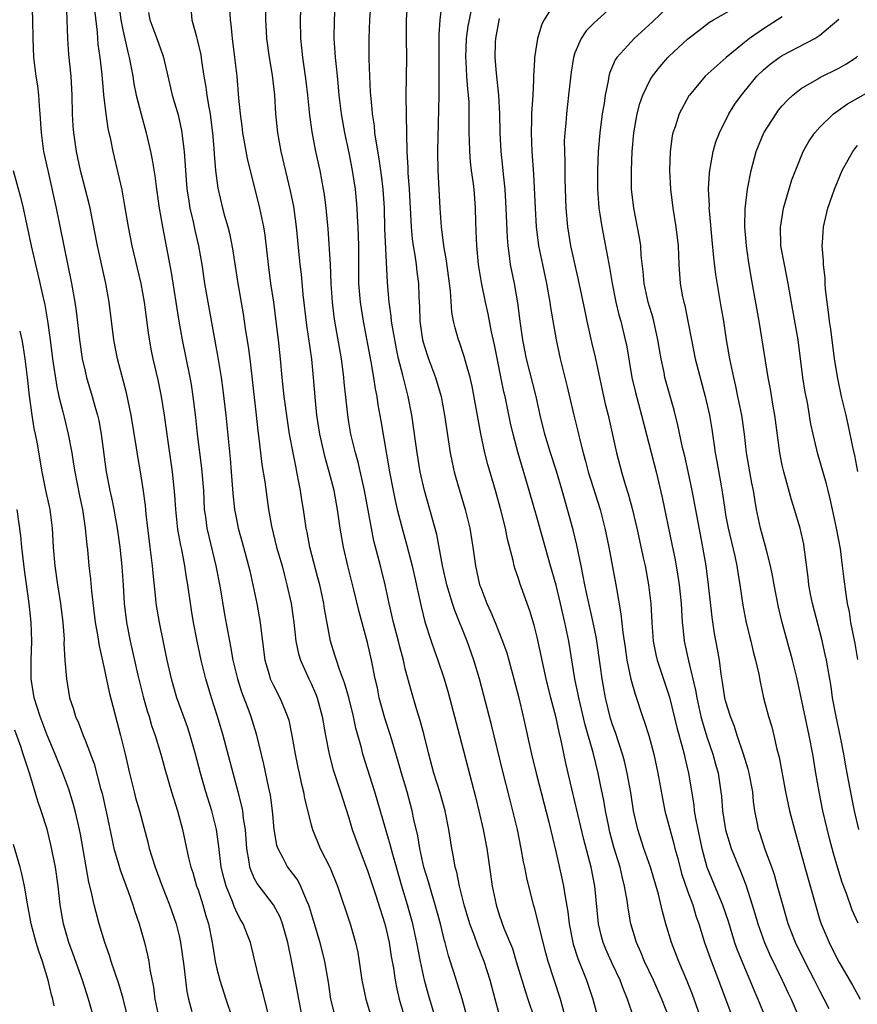
# Model space of a CAD drawing. Units: inches. Extents: x 2517000 to 2520000, y 1548000 to 1551000.
# Drawn here: x 2517656 to 2517745, y 1548270 to 1548375 of the extents above; entities that cross this region are included whole.
import ezdxf

# ---------------------------------------------------------------- set-up
doc = ezdxf.new("R2010")
doc.units = ezdxf.units.IN
doc.header["$MEASUREMENT"] = 0
doc.layers.add('LD25171548_2ft', color=55, linetype='Continuous')

msp = doc.modelspace()

# ---------------------------------------------------------------- linework, layer by layer
at = {"layer": 'LD25171548_2ft'}
for points, elevation in [([(2517657.35, 1548377), (2517657.43, 1548375), (2517657.45, 1548373), (2517657.54, 1548371), (2517657.79, 1548369), (2517657.96, 1548367.96), (2517658.08, 1548367), (2517658.15, 1548365.85), (2517658.22, 1548365), (2517658.34, 1548363), (2517658.61, 1548361), (2517659.05, 1548359), (2517659.94, 1548355), (2517661.57, 1548347), (2517661.91, 1548345), (2517662.05, 1548344.05), (2517662.41, 1548341), (2517662.71, 1548339), (2517663, 1548337.68), (2517663.17, 1548337), (2517663.76, 1548335), (2517664.04, 1548333.96), (2517664.32, 1548333), (2517664.45, 1548332.45), (2517664.72, 1548331), (2517665.25, 1548327), (2517665.64, 1548325), (2517665.89, 1548323.89), (2517666.05, 1548323), (2517666.4, 1548321), (2517666.68, 1548319), (2517666.92, 1548316.92), (2517667.06, 1548314.94), (2517667.16, 1548313), (2517667.41, 1548311), (2517667.81, 1548309), (2517668.61, 1548305.39), (2517669.2, 1548303), (2517669.6, 1548301.6), (2517669.8, 1548301), (2517670.06, 1548300.06), (2517670.43, 1548299), (2517671.04, 1548297), (2517671.46, 1548295.46), (2517672.19, 1548293), (2517672.82, 1548291), (2517673.35, 1548289), (2517673.99, 1548286.01), (2517674.24, 1548285), (2517674.43, 1548284.43), (2517674.85, 1548283), (2517675, 1548282.58), (2517675.52, 1548281), (2517675.84, 1548279.84), (2517676.11, 1548279), (2517676.51, 1548277), (2517676.57, 1548276.57), (2517676.83, 1548275), (2517677, 1548274.21), (2517677.3, 1548273), (2517677.94, 1548271), (2517678.62, 1548269)], 6528), ([(2517682.4, 1548269.6), (2517681.85, 1548271.85), (2517681.52, 1548273), (2517681, 1548275.21), (2517680.55, 1548277), (2517680.29, 1548277.71), (2517679.79, 1548279), (2517679.48, 1548279.48), (2517679, 1548280.45), (2517678.83, 1548280.83), (2517678.65, 1548281.35), (2517677.97, 1548283), (2517677.76, 1548283.76), (2517677.47, 1548285), (2517677.21, 1548287.21), (2517676.96, 1548289), (2517676.45, 1548291), (2517675.84, 1548293), (2517675.27, 1548295), (2517674.74, 1548297), (2517674.17, 1548299), (2517673.89, 1548299.89), (2517672.76, 1548303), (2517672.35, 1548304.35), (2517672.17, 1548305), (2517671.71, 1548307), (2517670.89, 1548311), (2517670.57, 1548313), (2517670.52, 1548313.48), (2517670.22, 1548316.22), (2517670.16, 1548317), (2517669.93, 1548319), (2517669.5, 1548322.5), (2517669.41, 1548323.41), (2517669.17, 1548325.17), (2517668.88, 1548327), (2517668.6, 1548328.6), (2517668.46, 1548329.54), (2517667.9, 1548333), (2517667.39, 1548335.39), (2517666.46, 1548339), (2517666.07, 1548341), (2517665.56, 1548345), (2517665.2, 1548347), (2517664.33, 1548351), (2517663.54, 1548355), (2517663.44, 1548355.44), (2517662.51, 1548359), (2517662.1, 1548361), (2517661.81, 1548363), (2517661.74, 1548363.74), (2517661.67, 1548365), (2517661.62, 1548367), (2517661.52, 1548369), (2517661.29, 1548371.29), (2517661.17, 1548373), (2517661.12, 1548375), (2517661.02, 1548377)], 6530), ([(2517666.6, 1548376.6), (2517666.8, 1548375), (2517667, 1548373.93), (2517667.54, 1548371.54), (2517667.7, 1548371), (2517668.07, 1548369), (2517668.2, 1548368.2), (2517668.44, 1548367), (2517668.95, 1548364.95), (2517669.5, 1548363), (2517669.96, 1548361), (2517670.13, 1548360.13), (2517670.41, 1548358.41), (2517670.59, 1548357), (2517670.87, 1548355), (2517671.21, 1548353), (2517672.16, 1548348.16), (2517672.95, 1548343), (2517673.3, 1548341), (2517674.12, 1548337), (2517674.26, 1548336.26), (2517674.46, 1548335), (2517674.74, 1548332.74), (2517674.91, 1548331), (2517675.36, 1548327.36), (2517675.56, 1548325), (2517675.66, 1548323), (2517675.78, 1548322.22), (2517675.93, 1548321), (2517676.13, 1548320.13), (2517676.9, 1548317), (2517677.33, 1548314.67), (2517677.82, 1548311.82), (2517678.14, 1548310.14), (2517678.33, 1548309), (2517678.45, 1548308.45), (2517678.69, 1548307), (2517679.17, 1548305), (2517679.61, 1548303.61), (2517680.39, 1548301.61), (2517680.61, 1548301), (2517681.17, 1548299.17), (2517681.95, 1548295.95), (2517682.43, 1548293.57), (2517682.64, 1548292.64), (2517682.87, 1548291), (2517683.06, 1548289), (2517683.34, 1548287.34), (2517683.45, 1548287), (2517684.01, 1548285.98), (2517684.51, 1548285), (2517685.58, 1548283.58), (2517685.87, 1548283), (2517686.46, 1548281.54), (2517686.72, 1548281), (2517686.8, 1548280.8), (2517687, 1548280.07), (2517687.92, 1548277), (2517688.42, 1548275), (2517688.8, 1548272.8), (2517689.07, 1548271), (2517689.45, 1548269.45)], 6534), ([(2517674.23, 1548376.23), (2517674.34, 1548375), (2517674.82, 1548373.18), (2517674.91, 1548372.91), (2517675.28, 1548371.28), (2517675.37, 1548370.63), (2517675.63, 1548369), (2517675.84, 1548367.84), (2517675.94, 1548367), (2517676.1, 1548365.9), (2517676.27, 1548365), (2517676.36, 1548364.36), (2517676.52, 1548363), (2517676.68, 1548361.32), (2517676.72, 1548360.72), (2517676.86, 1548359), (2517677.1, 1548357.1), (2517677.6, 1548355), (2517677.82, 1548354.18), (2517678.17, 1548353), (2517678.34, 1548352.34), (2517678.67, 1548350.67), (2517679.21, 1548347), (2517679.77, 1548343.77), (2517680.04, 1548341.96), (2517680.31, 1548340.31), (2517680.48, 1548339), (2517681.18, 1548333), (2517681.35, 1548331.35), (2517681.46, 1548330.54), (2517681.63, 1548329), (2517681.78, 1548327.78), (2517682.09, 1548325.91), (2517682.48, 1548323), (2517682.79, 1548321.21), (2517683.34, 1548319), (2517683.91, 1548317), (2517684.13, 1548316.13), (2517684.44, 1548315), (2517684.87, 1548313), (2517685.16, 1548311), (2517685.39, 1548309), (2517685.67, 1548307.67), (2517685.86, 1548307), (2517686.77, 1548305), (2517687, 1548304.51), (2517687.46, 1548303.46), (2517687.64, 1548303), (2517688.17, 1548301), (2517688.51, 1548299), (2517688.9, 1548297), (2517689.35, 1548295.35), (2517690.12, 1548293), (2517690.32, 1548292.32), (2517691, 1548290.24), (2517691.37, 1548289), (2517692.09, 1548287), (2517693, 1548284.65), (2517693.81, 1548282.19), (2517694.81, 1548279), (2517695, 1548278.23), (2517695.27, 1548277), (2517695.5, 1548275.5), (2517695.73, 1548274.27), (2517695.91, 1548273), (2517696.09, 1548272.09), (2517696.35, 1548271), (2517697.42, 1548267.42)], 6538), ([(2517700.37, 1548268.37), (2517699.45, 1548271.45), (2517699.03, 1548273), (2517698.6, 1548275), (2517698.22, 1548277), (2517697.78, 1548279), (2517697.24, 1548281), (2517696.63, 1548283), (2517696.05, 1548285), (2517695.67, 1548286.33), (2517695.4, 1548287.4), (2517694.9, 1548289.1), (2517693.77, 1548293), (2517692.49, 1548297), (2517692.34, 1548297.66), (2517691.76, 1548299.76), (2517691.51, 1548301), (2517691.01, 1548303.01), (2517690.56, 1548304.56), (2517690.01, 1548305.99), (2517689.68, 1548307), (2517689.53, 1548307.53), (2517689.06, 1548309), (2517688.42, 1548312.42), (2517688.34, 1548313), (2517688.16, 1548313.84), (2517687.91, 1548315), (2517687.73, 1548315.73), (2517686.88, 1548319), (2517686.58, 1548320.58), (2517686.48, 1548321), (2517686.19, 1548323), (2517686.02, 1548324.02), (2517685.89, 1548325), (2517685.72, 1548325.72), (2517685.5, 1548327), (2517685.4, 1548327.4), (2517685.08, 1548329), (2517684.72, 1548331), (2517684.48, 1548332.48), (2517684.15, 1548335), (2517683.94, 1548337), (2517683.75, 1548339), (2517683.54, 1548341), (2517683.34, 1548342.66), (2517683.03, 1548345), (2517682.74, 1548347), (2517682.47, 1548349), (2517682.11, 1548352.11), (2517681.97, 1548353), (2517681.56, 1548355), (2517680.25, 1548360.25), (2517679.76, 1548363), (2517679.68, 1548363.68), (2517679.5, 1548365), (2517679.33, 1548366.67), (2517679.14, 1548369), (2517678.92, 1548371), (2517678.66, 1548373), (2517678.5, 1548374.5), (2517678.43, 1548375), (2517678.34, 1548377)], 6540), ([(2517704.56, 1548265.44), (2517703.02, 1548271.02), (2517702.15, 1548273.85), (2517701.58, 1548275.58), (2517701.22, 1548277), (2517701.17, 1548277.17), (2517700.72, 1548279), (2517700.18, 1548281), (2517699.81, 1548282.19), (2517699.45, 1548283.46), (2517698.98, 1548285), (2517698.54, 1548287), (2517698.33, 1548288.33), (2517697.92, 1548290.08), (2517697.74, 1548291), (2517697.19, 1548293), (2517696.58, 1548295), (2517696.24, 1548296.24), (2517695.42, 1548299), (2517694.82, 1548300.82), (2517694.24, 1548303), (2517694.03, 1548304.03), (2517693.81, 1548305), (2517693.42, 1548307), (2517693, 1548308.85), (2517692.1, 1548312.1), (2517691.53, 1548314.47), (2517690.91, 1548317), (2517690.45, 1548319), (2517690.1, 1548321), (2517689.79, 1548323), (2517689.43, 1548325), (2517688.93, 1548327), (2517688.5, 1548328.5), (2517687.93, 1548331), (2517687.62, 1548333), (2517687.46, 1548334.54), (2517687.26, 1548337), (2517687.06, 1548338.94), (2517686.56, 1548342.56), (2517686.17, 1548345.83), (2517685.97, 1548347.97), (2517685.85, 1548349), (2517685.46, 1548353), (2517685.16, 1548355.16), (2517684.82, 1548356.82), (2517683.83, 1548361), (2517683.45, 1548363), (2517683.26, 1548365), (2517683.14, 1548367), (2517682.9, 1548369.1), (2517682.58, 1548371), (2517682.31, 1548373), (2517682.26, 1548373.74), (2517682.2, 1548375), (2517682.2, 1548376.2)], 6542), ([(2517707, 1548269.3), (2517706.53, 1548271), (2517705.99, 1548273), (2517705.37, 1548275), (2517704.7, 1548276.7), (2517704.38, 1548277.62), (2517703.84, 1548279), (2517703.23, 1548281), (2517702.74, 1548283), (2517702.46, 1548284.46), (2517702.29, 1548285), (2517702.11, 1548286.11), (2517701.92, 1548287), (2517701.61, 1548289), (2517701.23, 1548291), (2517700.66, 1548293), (2517700.04, 1548295), (2517699.5, 1548297), (2517699.01, 1548299.01), (2517698.58, 1548300.58), (2517698.18, 1548301.82), (2517697.64, 1548303.64), (2517697, 1548306.08), (2517696.79, 1548307), (2517696.41, 1548308.41), (2517696.27, 1548309), (2517695.76, 1548311), (2517695.3, 1548313), (2517694.86, 1548315), (2517694.36, 1548317), (2517694.07, 1548318.07), (2517693.67, 1548319.67), (2517693.41, 1548321), (2517692.66, 1548325), (2517692, 1548328), (2517691.71, 1548329), (2517691.22, 1548331), (2517691, 1548332.26), (2517690.88, 1548333), (2517690.52, 1548336.52), (2517690.48, 1548337), (2517690.41, 1548337.59), (2517690.21, 1548339), (2517689.53, 1548343), (2517689.46, 1548343.46), (2517689.28, 1548345), (2517689.14, 1548347), (2517689.04, 1548349.04), (2517688.8, 1548352.8), (2517688.6, 1548355), (2517688.42, 1548356.42), (2517688.33, 1548357), (2517687.95, 1548359), (2517687.51, 1548361), (2517687.1, 1548363.1), (2517686.87, 1548364.87), (2517686.66, 1548367), (2517686.48, 1548368.48), (2517686.42, 1548369), (2517686.11, 1548371), (2517686.01, 1548372.01), (2517685.9, 1548373), (2517685.88, 1548375), (2517685.95, 1548377)], 6544), ([(2517689.55, 1548377), (2517689.44, 1548375), (2517689.42, 1548373), (2517689.53, 1548371.53), (2517689.55, 1548371), (2517689.7, 1548369.7), (2517689.75, 1548369), (2517689.87, 1548367.87), (2517689.95, 1548367), (2517690.19, 1548365), (2517690.54, 1548363), (2517691, 1548360.87), (2517691.37, 1548359), (2517691.67, 1548357), (2517691.85, 1548355), (2517691.89, 1548354.11), (2517691.96, 1548353), (2517692.02, 1548351), (2517692.02, 1548349.98), (2517692.04, 1548347), (2517692.21, 1548345), (2517692.53, 1548343), (2517693.34, 1548338.66), (2517693.62, 1548337), (2517693.79, 1548335.79), (2517693.96, 1548335), (2517694.09, 1548334.09), (2517694.39, 1548332.39), (2517695.32, 1548327), (2517695.7, 1548325), (2517695.93, 1548323.93), (2517696.15, 1548323), (2517696.72, 1548320.72), (2517697.16, 1548319.16), (2517697.71, 1548317), (2517698.67, 1548312.67), (2517699.07, 1548311.07), (2517699.74, 1548309), (2517700.07, 1548308.07), (2517700.46, 1548307), (2517701.13, 1548305), (2517701.54, 1548303.54), (2517702.76, 1548299), (2517704.06, 1548293.94), (2517704.46, 1548292.46), (2517704.8, 1548291), (2517705.25, 1548289), (2517705.65, 1548287), (2517705.95, 1548285), (2517706.23, 1548283), (2517706.63, 1548281), (2517707, 1548279.85), (2517707.47, 1548278.53), (2517708.36, 1548276.36), (2517708.78, 1548275), (2517709.76, 1548271.76), (2517710.02, 1548271), (2517710.66, 1548269)], 6546), ([(2517714.22, 1548268.22), (2517713.47, 1548271), (2517712.17, 1548275), (2517711.92, 1548275.92), (2517711.63, 1548277), (2517711, 1548279.59), (2517710.7, 1548280.7), (2517710.6, 1548281), (2517709.88, 1548283.88), (2517709.68, 1548285), (2517709.56, 1548285.56), (2517709.3, 1548287), (2517708.89, 1548289), (2517708.4, 1548291), (2517708.11, 1548292.11), (2517707.3, 1548295.3), (2517706.13, 1548300.13), (2517704.86, 1548305), (2517704.27, 1548307), (2517703.56, 1548309), (2517702.25, 1548312.25), (2517702.01, 1548313), (2517701.41, 1548315), (2517700.95, 1548317.05), (2517700.33, 1548320.33), (2517699.61, 1548323), (2517699.03, 1548325), (2517698.57, 1548327), (2517698.24, 1548329), (2517697.7, 1548333), (2517697.31, 1548335), (2517696.83, 1548336.83), (2517696.74, 1548337.26), (2517696.29, 1548339), (2517696.05, 1548340.05), (2517695.63, 1548342.37), (2517695.53, 1548343), (2517695.5, 1548343.5), (2517695.28, 1548345), (2517695.1, 1548347.1), (2517694.84, 1548352.84), (2517694.78, 1548355), (2517694.66, 1548357), (2517694.48, 1548358.48), (2517694.23, 1548360.23), (2517693.89, 1548362.11), (2517693.78, 1548363), (2517693.72, 1548363.72), (2517693.52, 1548365), (2517693.49, 1548365.49), (2517693.33, 1548367), (2517693.32, 1548367.32), (2517693.22, 1548369), (2517693.16, 1548370.84), (2517693.15, 1548373), (2517693.22, 1548375), (2517693.37, 1548377)], 6548), ([(2517697.24, 1548377), (2517697.1, 1548375), (2517697.1, 1548373), (2517697.13, 1548371), (2517697.07, 1548366.93), (2517697.11, 1548362.89), (2517697.16, 1548361), (2517697.27, 1548359.27), (2517697.28, 1548358.72), (2517697.42, 1548357), (2517697.61, 1548353), (2517697.74, 1548351.74), (2517697.83, 1548351), (2517698.01, 1548349.99), (2517698.15, 1548349), (2517698.23, 1548348.23), (2517698.39, 1548347), (2517698.44, 1548345.56), (2517698.51, 1548344.51), (2517698.55, 1548343), (2517698.84, 1548341), (2517699, 1548340.4), (2517699.46, 1548339), (2517700.21, 1548337), (2517700.79, 1548335), (2517701.17, 1548333), (2517701.76, 1548329), (2517701.97, 1548327.97), (2517702.18, 1548327), (2517702.36, 1548326.36), (2517703.36, 1548323), (2517703.84, 1548321), (2517704.17, 1548319), (2517704.46, 1548317), (2517704.89, 1548315), (2517705, 1548314.69), (2517705.66, 1548313), (2517706.09, 1548312.09), (2517706.55, 1548311), (2517707.33, 1548309), (2517707.76, 1548307.76), (2517708.52, 1548305), (2517709.05, 1548303), (2517709.52, 1548301), (2517710.38, 1548297), (2517710.87, 1548295), (2517712.22, 1548289.78), (2517713, 1548286.51), (2517713.65, 1548283.65), (2517713.8, 1548283), (2517713.92, 1548282.08), (2517714.25, 1548280.25), (2517714.38, 1548279), (2517714.83, 1548276.83), (2517715.31, 1548275.31), (2517715.75, 1548274.25), (2517716.23, 1548273), (2517716.89, 1548271), (2517717.44, 1548269)], 6550), ([(2517721.26, 1548269), (2517720.59, 1548271), (2517720.11, 1548272.11), (2517719.79, 1548273), (2517719, 1548274.69), (2517718.28, 1548276.28), (2517717.99, 1548277), (2517717.78, 1548277.78), (2517717.49, 1548279), (2517717.12, 1548283), (2517716.71, 1548285), (2517715.94, 1548287.94), (2517715, 1548291.98), (2517714.68, 1548293.32), (2517714.05, 1548296.05), (2517713.55, 1548298.45), (2517713.33, 1548299.33), (2517713, 1548300.85), (2517712.44, 1548303), (2517711.96, 1548305), (2517711, 1548309.43), (2517710.69, 1548310.69), (2517710.23, 1548312.23), (2517709.16, 1548315.16), (2517709, 1548315.67), (2517708.65, 1548316.65), (2517708.55, 1548317), (2517708.44, 1548317.56), (2517707.84, 1548319.84), (2517707.63, 1548321), (2517707.18, 1548322.82), (2517706.57, 1548325), (2517705.75, 1548327.75), (2517705.44, 1548329), (2517705.02, 1548331.02), (2517704.09, 1548336.09), (2517703.88, 1548337), (2517703.42, 1548338.58), (2517703.25, 1548339.25), (2517702.74, 1548340.74), (2517702.64, 1548341), (2517702.28, 1548342.28), (2517702.13, 1548343), (2517701.95, 1548343.95), (2517701.81, 1548346.19), (2517701.38, 1548349.38), (2517701.1, 1548351), (2517700.85, 1548353), (2517700.71, 1548355), (2517700.49, 1548359), (2517700.46, 1548361), (2517700.6, 1548367), (2517700.59, 1548368.59), (2517700.6, 1548369.4), (2517700.58, 1548371), (2517700.6, 1548372.6), (2517700.59, 1548373.41), (2517700.7, 1548375), (2517700.94, 1548377.06)], 6552), ([(2517712.98, 1548377.02), (2517711.74, 1548375), (2517711.49, 1548374.51), (2517711.04, 1548373), (2517710.72, 1548371), (2517710.72, 1548370.72), (2517710.6, 1548369), (2517710.6, 1548368.6), (2517710.52, 1548367), (2517710.51, 1548366.51), (2517710.4, 1548365), (2517710.4, 1548364.4), (2517710.35, 1548363), (2517710.44, 1548361), (2517710.61, 1548358.61), (2517710.77, 1548355), (2517710.89, 1548353), (2517711.14, 1548351), (2517711.55, 1548349), (2517711.98, 1548347), (2517712.21, 1548345.79), (2517712.34, 1548345), (2517712.42, 1548344.42), (2517713, 1548341), (2517713.45, 1548339), (2517714.16, 1548336.16), (2517714.88, 1548333), (2517715.3, 1548331.3), (2517715.47, 1548330.53), (2517715.86, 1548329), (2517716.12, 1548328.12), (2517716.42, 1548327), (2517717.67, 1548323), (2517718.18, 1548321), (2517718.59, 1548319), (2517719.34, 1548315), (2517719.4, 1548314.6), (2517719.89, 1548311.89), (2517720.08, 1548309.92), (2517720.32, 1548308.32), (2517720.52, 1548307), (2517720.95, 1548304.95), (2517721.38, 1548303.38), (2517722.18, 1548301), (2517722.4, 1548300.4), (2517722.84, 1548299), (2517723.38, 1548297), (2517723.8, 1548295), (2517724.28, 1548292.28), (2517724.55, 1548291), (2517725.49, 1548287.49), (2517725.6, 1548287), (2517725.91, 1548285.91), (2517726.33, 1548284.33), (2517727, 1548282.37), (2517727.5, 1548281), (2517727.84, 1548279.84), (2517728.14, 1548279), (2517728.77, 1548277), (2517729.34, 1548275.34), (2517730.25, 1548273), (2517732.08, 1548268.08)], 6558), ([(2517719.62, 1548377), (2517717.39, 1548375), (2517717, 1548374.63), (2517716.19, 1548373.81), (2517715.65, 1548373), (2517715, 1548371.48), (2517714.84, 1548371), (2517714.59, 1548369.41), (2517714.33, 1548367), (2517714.09, 1548365), (2517714.02, 1548364.02), (2517713.92, 1548363), (2517713.87, 1548362.13), (2517713.88, 1548361), (2517713.92, 1548359.92), (2517713.93, 1548358.07), (2517714.02, 1548355), (2517714.2, 1548353), (2517714.54, 1548351), (2517715.36, 1548347.36), (2517716.04, 1548344.04), (2517716.26, 1548343), (2517716.77, 1548340.77), (2517717.15, 1548339.15), (2517717.86, 1548335.85), (2517718.22, 1548334.22), (2517718.52, 1548333), (2517719.41, 1548329), (2517719.95, 1548327), (2517720.35, 1548325.65), (2517720.66, 1548324.66), (2517721.08, 1548323.08), (2517721.57, 1548321), (2517722.29, 1548317.71), (2517722.44, 1548317), (2517722.82, 1548315), (2517723.06, 1548313), (2517723.17, 1548311), (2517723.31, 1548309), (2517723.59, 1548307.59), (2517723.73, 1548307), (2517725.04, 1548303.04), (2517725.82, 1548299.82), (2517726.45, 1548297.55), (2517726.59, 1548297), (2517726.66, 1548296.66), (2517727.06, 1548295), (2517727.61, 1548291.61), (2517727.67, 1548291), (2517727.81, 1548290.19), (2517728.04, 1548289), (2517728.47, 1548287), (2517729.02, 1548285), (2517730.65, 1548281), (2517731.25, 1548279.25), (2517731.95, 1548277), (2517732.23, 1548276.23), (2517733, 1548274.34), (2517733.58, 1548273), (2517733.98, 1548271.98), (2517734.41, 1548271), (2517735.22, 1548269)], 6560), ([(2517725, 1548376.47), (2517723.23, 1548374.77), (2517721.3, 1548373), (2517721, 1548372.69), (2517719.45, 1548371), (2517719.27, 1548370.73), (2517719, 1548370.07), (2517718.67, 1548369.33), (2517718.59, 1548369), (2517718.52, 1548368.52), (2517718.21, 1548367), (2517718.09, 1548366.09), (2517717.91, 1548365), (2517717.66, 1548363), (2517717.48, 1548361), (2517717.39, 1548359), (2517717.4, 1548357), (2517717.5, 1548355.5), (2517717.54, 1548355), (2517717.65, 1548354.35), (2517717.84, 1548353), (2517718.37, 1548350.37), (2517718.68, 1548348.68), (2517718.97, 1548347), (2517719.36, 1548345), (2517719.67, 1548343.67), (2517719.86, 1548343), (2517720.35, 1548341), (2517720.46, 1548340.46), (2517721.03, 1548337), (2517721.42, 1548335.42), (2517722.08, 1548333), (2517723.62, 1548327), (2517724.26, 1548324.26), (2517725.29, 1548319.29), (2517725.63, 1548317.63), (2517725.92, 1548315.92), (2517726.06, 1548315), (2517726.27, 1548313), (2517726.39, 1548311), (2517726.44, 1548310.44), (2517726.61, 1548309), (2517727.07, 1548306.93), (2517727.8, 1548303.8), (2517727.93, 1548303), (2517728.38, 1548301), (2517728.5, 1548300.5), (2517729, 1548298.83), (2517729.64, 1548297), (2517729.93, 1548295.93), (2517730.2, 1548295), (2517730.5, 1548293), (2517730.55, 1548292.55), (2517730.66, 1548291), (2517730.97, 1548288.97), (2517731.59, 1548287), (2517732.59, 1548284.58), (2517733.14, 1548283.14), (2517733.82, 1548281), (2517734.09, 1548280.09), (2517734.4, 1548279), (2517735.11, 1548277), (2517735.69, 1548275.69), (2517736.99, 1548273.01), (2517737.63, 1548271.63), (2517737.94, 1548271), (2517738.82, 1548269)], 6562), ([(2517741.97, 1548269.97), (2517741.46, 1548271), (2517741, 1548271.86), (2517740.43, 1548273), (2517739.39, 1548275), (2517738.41, 1548277), (2517737.65, 1548279), (2517737.06, 1548281), (2517736.51, 1548283), (2517736.17, 1548284.17), (2517735.89, 1548285), (2517735.24, 1548286.77), (2517734.63, 1548288.63), (2517734.5, 1548289), (2517734.39, 1548289.61), (2517734.11, 1548291), (2517733.96, 1548291.96), (2517733.87, 1548293), (2517733.49, 1548295), (2517733.4, 1548295.4), (2517732.9, 1548297), (2517732.22, 1548299), (2517731.93, 1548299.93), (2517731.52, 1548301), (2517731, 1548302.68), (2517730.92, 1548303), (2517730.66, 1548304.66), (2517730.51, 1548305.49), (2517730.34, 1548307), (2517730.15, 1548308.15), (2517729.83, 1548309.83), (2517729.56, 1548311.56), (2517729.19, 1548315), (2517728.94, 1548317), (2517728.59, 1548319), (2517728.32, 1548320.32), (2517727.43, 1548325), (2517727.01, 1548327.01), (2517726.65, 1548328.65), (2517726.42, 1548329.58), (2517725.93, 1548331.93), (2517725.54, 1548333.54), (2517724.56, 1548337), (2517724.46, 1548337.54), (2517724.14, 1548339), (2517723.97, 1548339.97), (2517723.81, 1548341), (2517723.38, 1548343), (2517723.3, 1548343.3), (2517722.79, 1548345), (2517722.36, 1548347), (2517722.26, 1548348.26), (2517722.05, 1548349.95), (2517721.99, 1548351), (2517721.87, 1548351.87), (2517721.26, 1548355), (2517721.02, 1548357), (2517720.99, 1548359), (2517721.08, 1548361), (2517721.26, 1548363), (2517721.61, 1548365), (2517721.89, 1548366.11), (2517722.22, 1548367), (2517723, 1548368.62), (2517723.22, 1548369), (2517724, 1548370), (2517724.88, 1548371), (2517725, 1548371.12), (2517727, 1548372.95), (2517728.14, 1548373.86), (2517729.28, 1548374.72), (2517729.72, 1548375), (2517732.7, 1548376.7)], 6564), ([(2517686.24, 1548268.24), (2517685.7, 1548271), (2517685.6, 1548271.6), (2517685, 1548274.74), (2517684.53, 1548277), (2517683.97, 1548279), (2517683.7, 1548279.7), (2517683, 1548281), (2517681.26, 1548283.26), (2517681, 1548283.78), (2517680.62, 1548284.62), (2517680.5, 1548285), (2517680.44, 1548285.56), (2517680.18, 1548287), (2517680.03, 1548289), (2517679.84, 1548290.16), (2517679.74, 1548291), (2517679.62, 1548291.62), (2517679.26, 1548293), (2517678.71, 1548295), (2517677.66, 1548299), (2517677.08, 1548301), (2517676.43, 1548303), (2517675.81, 1548305), (2517675.32, 1548307), (2517674.9, 1548309), (2517674.51, 1548311), (2517674.3, 1548312.3), (2517673.9, 1548315), (2517673.76, 1548315.77), (2517673.59, 1548317), (2517673.27, 1548318.73), (2517673.17, 1548319.17), (2517672.87, 1548320.87), (2517672.64, 1548323), (2517672.54, 1548324.54), (2517672.3, 1548327), (2517671.81, 1548330.19), (2517671.43, 1548333), (2517671.13, 1548335), (2517670.77, 1548336.77), (2517670.24, 1548339), (2517670.02, 1548340.02), (2517669.73, 1548341.73), (2517669.3, 1548345), (2517668.96, 1548347), (2517668.02, 1548351), (2517667.62, 1548353), (2517667.24, 1548355.24), (2517666.93, 1548356.93), (2517665.99, 1548361), (2517665.74, 1548362.26), (2517665.46, 1548363.46), (2517665.24, 1548365), (2517665.01, 1548367.01), (2517664.82, 1548369.18), (2517664.6, 1548371), (2517664.41, 1548372.41), (2517664.34, 1548373.66), (2517664.06, 1548376.06)], 6532), ([(2517669.75, 1548375.75), (2517669.87, 1548375), (2517670.62, 1548373), (2517671, 1548371.9), (2517671.25, 1548371.25), (2517671.33, 1548371), (2517671.78, 1548369), (2517672.26, 1548367), (2517672.88, 1548364.88), (2517673.25, 1548363.25), (2517673.53, 1548361), (2517673.82, 1548357), (2517673.97, 1548355.97), (2517674.13, 1548355), (2517674.48, 1548353.52), (2517674.66, 1548352.66), (2517675.05, 1548351), (2517675.4, 1548349), (2517675.7, 1548347), (2517676.03, 1548345), (2517677.11, 1548339.11), (2517677.45, 1548337), (2517677.64, 1548335.64), (2517677.95, 1548333), (2517678.4, 1548328.4), (2517678.52, 1548327), (2517678.69, 1548324.69), (2517678.87, 1548323), (2517679, 1548322.31), (2517679.27, 1548321), (2517679.84, 1548319), (2517680.37, 1548317), (2517680.48, 1548316.48), (2517680.82, 1548315), (2517681.23, 1548313), (2517681.6, 1548311), (2517681.67, 1548310.33), (2517682.08, 1548307), (2517682.55, 1548305.45), (2517682.67, 1548305), (2517683, 1548304.29), (2517683.68, 1548303), (2517684.13, 1548301.87), (2517684.51, 1548301), (2517684.62, 1548300.62), (2517684.96, 1548299), (2517685.31, 1548297), (2517685.59, 1548295.59), (2517685.73, 1548295), (2517685.94, 1548293.94), (2517686.19, 1548293), (2517686.3, 1548292.3), (2517687, 1548289.49), (2517687.13, 1548289), (2517687.97, 1548287), (2517689, 1548285), (2517689.79, 1548283), (2517691.14, 1548279), (2517691.72, 1548277), (2517691.95, 1548275.95), (2517692.11, 1548275), (2517692.4, 1548273), (2517692.49, 1548272.49), (2517692.8, 1548271), (2517693.42, 1548269)], 6536), ([(2517724.99, 1548269), (2517724.22, 1548271), (2517723.34, 1548273), (2517722.39, 1548275), (2517721.99, 1548275.99), (2517721.53, 1548277), (2517720.93, 1548279), (2517720.64, 1548280.64), (2517720.54, 1548281.46), (2517720.27, 1548283), (2517720.01, 1548284.01), (2517719.79, 1548285), (2517719.14, 1548287.14), (2517718.72, 1548288.71), (2517718.55, 1548289.45), (2517718.24, 1548291), (2517718.07, 1548292.07), (2517717.73, 1548293.73), (2517717.46, 1548295), (2517716.96, 1548297.04), (2517716.1, 1548300.1), (2517715.4, 1548303), (2517715.34, 1548303.34), (2517715, 1548305), (2517714.36, 1548309), (2517713.94, 1548311), (2517713.48, 1548313), (2517713, 1548314.94), (2517712.41, 1548317), (2517711, 1548322.07), (2517710.16, 1548325), (2517708.98, 1548328.98), (2517708.43, 1548331), (2517708.16, 1548332.16), (2517707.58, 1548335), (2517707.47, 1548335.47), (2517706.47, 1548340.47), (2517706.16, 1548341.84), (2517705.78, 1548343.78), (2517705.51, 1548345), (2517705.09, 1548347.09), (2517704.78, 1548349), (2517704.58, 1548351), (2517704.53, 1548352.53), (2517704.48, 1548353.52), (2517704.45, 1548355), (2517704.29, 1548357), (2517704.2, 1548357.8), (2517704.02, 1548359), (2517703.91, 1548359.91), (2517703.83, 1548361), (2517703.81, 1548362.19), (2517703.78, 1548363), (2517703.77, 1548363.77), (2517703.78, 1548365), (2517703.76, 1548366.24), (2517703.71, 1548367), (2517703.63, 1548367.63), (2517703.53, 1548369), (2517703.44, 1548370.56), (2517703.41, 1548371), (2517703.5, 1548373), (2517703.68, 1548374.32), (2517703.8, 1548375), (2517704.04, 1548376.04)], 6554), ([(2517729.07, 1548267), (2517727.47, 1548271.47), (2517726.91, 1548272.91), (2517726.02, 1548275), (2517725.25, 1548277), (2517724.65, 1548279), (2517724.29, 1548280.29), (2517723.86, 1548282.14), (2517723.03, 1548285), (2517722.33, 1548287), (2517721.67, 1548289), (2517721.22, 1548291), (2517720.92, 1548292.92), (2517720.55, 1548295), (2517720.26, 1548296.26), (2517720.06, 1548297), (2517719.3, 1548299.3), (2517719, 1548300.13), (2517718.79, 1548300.79), (2517718.24, 1548303), (2517717.89, 1548305), (2517717.73, 1548306.27), (2517717.29, 1548309.29), (2517716.94, 1548311), (2517716.34, 1548313.66), (2517716.05, 1548315), (2517715.89, 1548315.89), (2517715.65, 1548317), (2517715.2, 1548319.2), (2517714.82, 1548320.82), (2517714.23, 1548323), (2517713.65, 1548325), (2517713.04, 1548327.04), (2517712.42, 1548329), (2517711.82, 1548331), (2517711.32, 1548333), (2517710.87, 1548335), (2517709.86, 1548339), (2517709.46, 1548341), (2517709.18, 1548343), (2517708.93, 1548344.93), (2517708.58, 1548347), (2517708.18, 1548349), (2517708.07, 1548349.93), (2517707.9, 1548351), (2517707.83, 1548351.83), (2517707.72, 1548355), (2517707.59, 1548357), (2517707.41, 1548358.59), (2517707.35, 1548359.35), (2517707.17, 1548361), (2517707.07, 1548363), (2517707.04, 1548365), (2517706.94, 1548367), (2517706.69, 1548369.31), (2517706.54, 1548371), (2517706.58, 1548372.58), (2517706.61, 1548373), (2517707, 1548375.12)], 6556), ([(2517737, 1548375.31), (2517735, 1548374.02), (2517733.54, 1548373), (2517733, 1548372.59), (2517731.05, 1548371), (2517728.82, 1548369), (2517727.15, 1548367), (2517727.09, 1548366.91), (2517726.06, 1548365), (2517725.63, 1548363.63), (2517725.41, 1548363), (2517725.34, 1548362.66), (2517725.12, 1548361), (2517725.05, 1548359), (2517725.14, 1548357), (2517725.38, 1548355), (2517725.71, 1548353), (2517725.95, 1548351), (2517725.98, 1548349.98), (2517726.03, 1548349), (2517726.17, 1548347), (2517726.43, 1548345.57), (2517726.55, 1548345), (2517726.65, 1548344.65), (2517726.99, 1548342.99), (2517727.37, 1548341), (2517727.78, 1548339), (2517728.83, 1548335), (2517729.27, 1548333), (2517729.52, 1548331.52), (2517729.79, 1548329.79), (2517729.89, 1548329), (2517730.07, 1548328.07), (2517730.51, 1548325.49), (2517730.66, 1548324.66), (2517730.9, 1548323), (2517731, 1548322.42), (2517731.25, 1548321), (2517731.96, 1548318.04), (2517732.19, 1548317), (2517732.29, 1548316.29), (2517732.51, 1548315), (2517732.81, 1548312.81), (2517733.14, 1548311.14), (2517733.53, 1548309.53), (2517733.68, 1548309), (2517733.92, 1548307.92), (2517734.18, 1548307), (2517734.52, 1548305.48), (2517734.67, 1548304.67), (2517735.03, 1548303), (2517735.56, 1548301), (2517735.89, 1548299.89), (2517736.12, 1548299), (2517736.45, 1548297.55), (2517736.68, 1548296.68), (2517737.36, 1548293), (2517737.64, 1548291.64), (2517737.79, 1548291), (2517738.29, 1548289), (2517739.39, 1548285), (2517740.52, 1548281), (2517741, 1548279.39), (2517741.13, 1548279), (2517741.97, 1548277), (2517742.32, 1548276.32), (2517743, 1548274.96), (2517744.47, 1548272.47), (2517745.28, 1548271)], 6566), ([(2517745.06, 1548279.06), (2517744.44, 1548280.44), (2517743.81, 1548282.19), (2517743.36, 1548283.36), (2517742.89, 1548284.89), (2517742.44, 1548286.44), (2517742.03, 1548288.03), (2517741.33, 1548291), (2517740.92, 1548293), (2517740.56, 1548295), (2517740.24, 1548297), (2517739.88, 1548299), (2517738.59, 1548305), (2517738.11, 1548307), (2517737.01, 1548311), (2517736.62, 1548312.62), (2517736.15, 1548315), (2517735.98, 1548315.98), (2517735.77, 1548317), (2517735.32, 1548318.68), (2517735.2, 1548319.2), (2517735, 1548319.85), (2517734.69, 1548321), (2517734.29, 1548323), (2517734.08, 1548324.08), (2517733.95, 1548325), (2517733.79, 1548325.79), (2517733.57, 1548327), (2517733.23, 1548329), (2517732.99, 1548331), (2517732.71, 1548333), (2517732.31, 1548335), (2517732.08, 1548336.08), (2517731.87, 1548337), (2517731.45, 1548339), (2517731.1, 1548341), (2517730.8, 1548343), (2517730.54, 1548344.54), (2517729.95, 1548347.95), (2517729.74, 1548349.74), (2517729.58, 1548351.58), (2517729.27, 1548354.73), (2517729.26, 1548355), (2517729.27, 1548355.27), (2517729.19, 1548357), (2517729.27, 1548358.73), (2517729.31, 1548359), (2517729.4, 1548359.4), (2517729.67, 1548361), (2517729.97, 1548362.03), (2517730.33, 1548363), (2517731.34, 1548365), (2517731.98, 1548366.02), (2517732.69, 1548367), (2517734.31, 1548369), (2517735, 1548369.66), (2517735.72, 1548370.28), (2517736.69, 1548371), (2517737, 1548371.2), (2517740.45, 1548373), (2517740.8, 1548373.2), (2517741, 1548373.35), (2517743, 1548375.06)], 6568), ([(2517745.13, 1548289), (2517744.68, 1548291), (2517744.39, 1548292.39), (2517743.91, 1548295), (2517743.76, 1548295.76), (2517743.54, 1548297), (2517743.18, 1548298.82), (2517742.72, 1548301), (2517742.35, 1548303), (2517742.2, 1548304.2), (2517741.84, 1548306.16), (2517741.71, 1548307), (2517741.58, 1548307.58), (2517741.2, 1548309.2), (2517740.23, 1548313), (2517740.02, 1548313.98), (2517739.83, 1548315), (2517739.75, 1548315.75), (2517739.35, 1548319), (2517739.3, 1548319.3), (2517738.92, 1548321), (2517738.32, 1548323), (2517738, 1548324), (2517737.16, 1548327), (2517737, 1548327.69), (2517736.74, 1548329), (2517736.22, 1548333), (2517736.05, 1548333.95), (2517735.76, 1548335.76), (2517735.51, 1548337), (2517734.55, 1548343), (2517733.71, 1548347.71), (2517733.43, 1548349.43), (2517733.2, 1548351), (2517733.04, 1548353), (2517733.07, 1548354.93), (2517733.31, 1548357), (2517733.7, 1548359), (2517734.24, 1548361), (2517735.05, 1548363), (2517736.35, 1548365), (2517736.62, 1548365.38), (2517737, 1548365.84), (2517737.55, 1548366.45), (2517738.13, 1548367), (2517739, 1548367.7), (2517740.67, 1548368.66), (2517741, 1548368.87), (2517743, 1548369.86), (2517743.74, 1548370.26), (2517744.86, 1548371), (2517745, 1548371.11)], 6570), ([(2517745.04, 1548307.04), (2517744.74, 1548308.74), (2517744.3, 1548311), (2517744.13, 1548312.13), (2517743.95, 1548313), (2517743.76, 1548314.24), (2517743.57, 1548315.57), (2517743.41, 1548317), (2517743.18, 1548318.82), (2517742.77, 1548321), (2517742.33, 1548323), (2517742.11, 1548324.11), (2517741.88, 1548325), (2517741.72, 1548325.72), (2517740.75, 1548329), (2517740.68, 1548329.32), (2517740.28, 1548331), (2517740.05, 1548332.05), (2517739.67, 1548334.33), (2517739.45, 1548335.45), (2517739.2, 1548337), (2517738.68, 1548341), (2517738.14, 1548344.14), (2517737.64, 1548347), (2517737.23, 1548349), (2517736.87, 1548351), (2517736.82, 1548353), (2517736.84, 1548353.16), (2517737.15, 1548355), (2517738.02, 1548357.98), (2517739, 1548360.47), (2517739.23, 1548361), (2517739.86, 1548362.14), (2517740.46, 1548363), (2517741, 1548363.6), (2517742.43, 1548365), (2517743.93, 1548366.07), (2517747, 1548367.8)], 6572), ([(2517745.02, 1548327.02), (2517744.72, 1548328.72), (2517744.55, 1548329.45), (2517744.02, 1548332.02), (2517743.79, 1548333), (2517743.3, 1548335), (2517742.89, 1548336.89), (2517742.57, 1548339), (2517742.15, 1548342.15), (2517742.02, 1548343), (2517741.93, 1548343.93), (2517741.76, 1548345), (2517741.6, 1548346.4), (2517741.56, 1548347), (2517741.56, 1548347.56), (2517741.39, 1548349), (2517741.4, 1548349.4), (2517741.26, 1548351), (2517741.29, 1548351.29), (2517741.37, 1548353), (2517741.86, 1548355), (2517742.3, 1548356.3), (2517742.56, 1548357), (2517743.38, 1548359), (2517744.49, 1548361), (2517744.71, 1548361.29), (2517745, 1548361.63)], 6574), ([(2517655.38, 1548359), (2517656.17, 1548356.17), (2517656.44, 1548355), (2517657.28, 1548351), (2517657.73, 1548349), (2517657.99, 1548347.99), (2517658.55, 1548345.45), (2517658.73, 1548344.73), (2517659.02, 1548343.02), (2517659.31, 1548341), (2517659.56, 1548339), (2517660.01, 1548336.01), (2517660.23, 1548335), (2517660.65, 1548333.35), (2517660.78, 1548332.78), (2517661.22, 1548331), (2517661.59, 1548329), (2517661.79, 1548327.79), (2517661.91, 1548327), (2517662.42, 1548324.42), (2517662.73, 1548323), (2517663.03, 1548321), (2517663.2, 1548319.2), (2517663.26, 1548318.74), (2517663.42, 1548317), (2517663.59, 1548315.59), (2517663.69, 1548314.31), (2517664.09, 1548311), (2517664.32, 1548309.68), (2517664.49, 1548308.49), (2517665, 1548306.27), (2517665.58, 1548303.58), (2517666.77, 1548299), (2517667.26, 1548297), (2517667.71, 1548295), (2517668.21, 1548293), (2517668.37, 1548292.37), (2517668.77, 1548291), (2517669.24, 1548289.24), (2517669.66, 1548287.66), (2517669.81, 1548287), (2517670.11, 1548286.11), (2517670.43, 1548285), (2517671.19, 1548283), (2517671.98, 1548281), (2517672.68, 1548279), (2517673, 1548277.71), (2517673.15, 1548277), (2517673.49, 1548274.51), (2517673.65, 1548273), (2517673.81, 1548271.81), (2517673.98, 1548271), (2517674.34, 1548269.66)], 6526), ([(2517656.07, 1548341.93), (2517656.29, 1548341), (2517656.41, 1548340.41), (2517656.62, 1548339), (2517656.86, 1548337), (2517657.06, 1548335.06), (2517657.34, 1548333), (2517657.58, 1548331.58), (2517657.7, 1548331), (2517657.87, 1548330.13), (2517658.41, 1548327), (2517658.85, 1548324.85), (2517659.26, 1548323), (2517659.52, 1548321), (2517659.63, 1548319), (2517659.79, 1548317), (2517660.08, 1548315), (2517660.4, 1548313), (2517660.64, 1548311), (2517660.78, 1548309.22), (2517660.77, 1548308.77), (2517660.87, 1548307), (2517661.02, 1548305), (2517661.37, 1548303), (2517661.79, 1548301.79), (2517662, 1548301), (2517662.32, 1548300.32), (2517662.79, 1548299), (2517663, 1548298.5), (2517663.97, 1548295.97), (2517664.65, 1548293.35), (2517664.81, 1548292.81), (2517665.28, 1548290.72), (2517665.87, 1548287.87), (2517666.07, 1548287), (2517666.53, 1548285.47), (2517666.73, 1548284.73), (2517667.58, 1548282.42), (2517668.08, 1548281), (2517668.29, 1548280.29), (2517668.74, 1548279), (2517669.31, 1548277), (2517669.64, 1548275.64), (2517669.76, 1548275), (2517669.87, 1548274.13), (2517670.26, 1548272.26), (2517670.42, 1548271), (2517670.83, 1548269)], 6524), ([(2517668.04, 1548267), (2517667.05, 1548271.05), (2517666.6, 1548272.6), (2517666.16, 1548273.84), (2517665.79, 1548275), (2517665.61, 1548275.61), (2517665.12, 1548277), (2517664.52, 1548279), (2517664.18, 1548280.18), (2517663.97, 1548281), (2517663.7, 1548282.3), (2517663.4, 1548283.4), (2517662.51, 1548288.51), (2517662.41, 1548289), (2517662.23, 1548289.77), (2517661.96, 1548291), (2517661.76, 1548291.76), (2517661.27, 1548293.27), (2517660.63, 1548295), (2517659.85, 1548297), (2517659, 1548299.01), (2517658.44, 1548300.44), (2517658.23, 1548301), (2517657.6, 1548303), (2517657.27, 1548305), (2517657.27, 1548307), (2517657.36, 1548309), (2517657.3, 1548311), (2517657.08, 1548313), (2517656.58, 1548316.58), (2517656.29, 1548319), (2517656.18, 1548320.18), (2517655.79, 1548323)], 6522), ([(2517663.93, 1548269), (2517663.37, 1548271), (2517662.73, 1548273), (2517661.76, 1548275.76), (2517661.29, 1548277), (2517660.71, 1548279), (2517660.37, 1548281), (2517660.14, 1548283), (2517659.87, 1548285), (2517659.39, 1548287.39), (2517658.98, 1548289.02), (2517658.36, 1548291), (2517658, 1548292), (2517657.14, 1548294.86), (2517656.56, 1548296.56), (2517656.44, 1548297), (2517656.18, 1548297.82), (2517655.55, 1548299.55)], 6520), ([(2517659.73, 1548270.27), (2517659.57, 1548271), (2517659.44, 1548271.44), (2517659.09, 1548273), (2517658.48, 1548275), (2517658.09, 1548276.09), (2517657.82, 1548277), (2517657.28, 1548279), (2517656.9, 1548281.1), (2517656.59, 1548283), (2517656.3, 1548284.3), (2517656.12, 1548285), (2517655.4, 1548287.4)], 6518)]:
    msp.add_lwpolyline(points, dxfattribs=dict(at, elevation=elevation))

doc.saveas('drawing.dxf')
